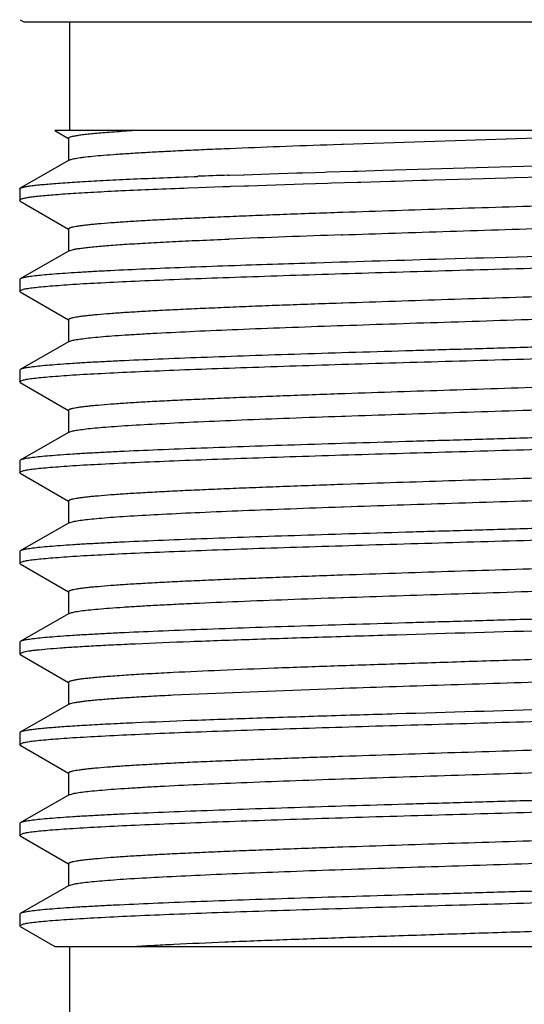
# Model space of a CAD drawing. Units: inches. Extents: x 0 to 11, y 0 to 8.5.
# Drawn here: x 6.2 to 6.3, y 5.9 to 6.1 of the extents above; entities that cross this region are included whole.
import ezdxf

# ---------------------------------------------------------------- set-up
doc = ezdxf.new("R2010")
doc.units = ezdxf.units.IN
doc.header["$LTSCALE"] = 0.605
doc.header["$MEASUREMENT"] = 0
doc.layers.get('0').update_dxf_attribs({"linetype": 'CONTINUOUS'})
doc.layers.add('ALL_FEATURES', color=7, linetype='CONTINUOUS')

msp = doc.modelspace()

# ---------------------------------------------------------------- linework, layer by layer
at = {"color": 7, "linetype": 'Continuous'}
for p, q in [((6.2459, 6.1219), (6.4438, 6.1219)), ((6.25537, 6.1219), (6.25537, 6.0994)), ((6.44935, 6.0994), (6.25232, 6.0994)), ((6.31201, 6.09658), (6.39751, 6.0994)), ((6.31002, 6.09651), (6.31165, 6.09657)), ((6.31165, 6.09657), (6.31201, 6.09658)), ((6.32022, 6.09117), (6.38701, 6.09311)), ((6.28813, 6.09014), (6.28823, 6.09015)), ((6.28823, 6.09015), (6.28836, 6.09015)), ((6.28836, 6.09015), (6.2885, 6.09016)), ((6.2885, 6.09016), (6.29135, 6.09025)), ((6.29135, 6.09025), (6.29153, 6.09026)), ((6.29153, 6.09026), (6.29677, 6.09044)), ((6.29677, 6.09044), (6.30239, 6.09062)), ((6.30239, 6.09062), (6.30361, 6.09066)), ((6.30361, 6.09066), (6.30619, 6.09074)), ((6.30619, 6.09074), (6.30818, 6.0908)), ((6.30818, 6.0908), (6.30872, 6.09082)), ((6.30872, 6.09082), (6.31413, 6.09099)), ((6.31413, 6.09099), (6.31498, 6.09101)), ((6.31498, 6.09101), (6.32022, 6.09117)), ((6.27984, 6.08984), (6.28118, 6.08989)), ((6.28118, 6.08989), (6.28191, 6.08992)), ((6.3037, 6.08829), (6.29431, 6.08798)), ((6.30627, 6.08837), (6.3037, 6.08829)), ((6.30879, 6.08845), (6.30627, 6.08837)), ((6.30958, 6.08848), (6.30879, 6.08845)), ((6.31506, 6.08864), (6.30958, 6.08848)), ((6.31564, 6.08866), (6.31506, 6.08864)), ((6.32183, 6.08885), (6.31564, 6.08866)), ((6.32275, 6.08887), (6.32183, 6.08885)), ((6.32812, 6.08903), (6.32275, 6.08887)), ((6.32941, 6.08907), (6.32812, 6.08903)), ((6.33067, 6.0891), (6.32941, 6.08907)), ((6.34103, 6.0894), (6.33067, 6.0891)), ((6.34588, 6.08954), (6.34103, 6.0894)), ((6.34741, 6.08959), (6.34588, 6.08954)), ((6.35309, 6.08975), (6.34741, 6.08959)), ((6.24506, 6.08733), (6.24519, 6.08748)), ((6.24519, 6.08748), (6.24585, 6.08769)), ((6.28203, 6.08755), (6.27992, 6.08747)), ((6.2871, 6.08773), (6.28203, 6.08755)), ((6.28822, 6.08777), (6.2871, 6.08773)), ((6.28832, 6.08778), (6.28822, 6.08777)), ((6.28845, 6.08778), (6.28832, 6.08778)), ((6.28859, 6.08779), (6.28845, 6.08778)), ((6.29161, 6.08789), (6.28859, 6.08779)), ((6.29241, 6.08792), (6.29161, 6.08789)), ((6.29431, 6.08798), (6.29241, 6.08792)), ((6.24526, 6.08514), (6.24506, 6.08496)), ((6.31164, 6.08251), (6.31194, 6.08252)), ((6.31165, 6.07782), (6.31202, 6.07783)), ((6.31202, 6.07783), (6.3132, 6.07787)), ((6.28752, 6.07691), (6.28845, 6.07695)), ((6.25533, 6.07453), (6.25618, 6.0748)), ((6.31059, 6.06372), (6.31163, 6.06376)), ((6.31163, 6.06376), (6.31196, 6.06377)), ((6.31081, 6.05904), (6.31166, 6.05907)), ((6.31166, 6.05907), (6.31202, 6.05908)), ((6.25533, 6.05578), (6.25584, 6.05597)), ((6.31104, 5.96999), (6.31163, 5.97001)), ((6.31163, 5.97001), (6.31196, 5.97002)), ((6.31167, 5.96532), (6.31203, 5.96533)), ((6.25533, 5.96203), (6.25597, 5.96225)), ((6.31164, 5.95126), (6.31197, 5.95127)), ((6.31165, 5.94657), (6.31202, 5.94658)), ((6.31202, 5.94658), (6.31371, 5.94664)), ((6.25533, 5.94328), (6.25622, 5.94356)), ((6.24519, 5.93481), (6.24506, 5.93496)), ((6.25232, 5.93065), (6.44935, 5.93065)), ((6.25537, 5.93065), (6.25537, 5.90815))]:
    msp.add_line(p, q, dxfattribs=at)
for centre, radius, start, end in [((6.38711, 3.28136), 2.81053, 92.01829, 92.1452), ((6.42729, 2.67906), 3.40072, 91.94864, 92.33992)]:
    msp.add_arc(centre, radius, start, end, dxfattribs=at)
for points, knots in [([(6.25519, 6.0978), (6.25519, 6.09782), (6.2552, 6.09787), (6.25526, 6.09792), (6.25534, 6.09798), (6.25551, 6.09806), (6.25581, 6.09815), (6.25607, 6.09821), (6.25622, 6.09825)], [0, 0, 0, 0, 0.049569, 0.112925, 0.197284, 0.305724, 0.599665, 1, 1, 1, 1]), ([(6.25622, 6.09825), (6.25648, 6.0983), (6.25707, 6.09841), (6.25807, 6.09855), (6.25928, 6.09869), (6.26069, 6.09883), (6.26232, 6.09897), (6.26488, 6.09917), (6.26691, 6.09931), (6.26832, 6.0994)], [0, 0, 0, 0, 0.065261, 0.147967, 0.248011, 0.365249, 0.499475, 0.650301, 1, 1, 1, 1]), ([(6.25533, 6.09328), (6.2554, 6.09332), (6.25559, 6.0934), (6.25593, 6.09349), (6.25638, 6.09359), (6.25693, 6.09369), (6.25759, 6.09379), (6.25868, 6.09393), (6.2603, 6.09411), (6.26254, 6.09431), (6.26519, 6.09451), (6.26822, 6.09471), (6.27163, 6.09491), (6.27539, 6.09511), (6.27949, 6.09531), (6.28391, 6.09551), (6.29039, 6.09579), (6.29913, 6.09613), (6.30629, 6.09638), (6.31002, 6.09651)], [0, 0, 0, 0, 0.00459, 0.011026, 0.019354, 0.029594, 0.041746, 0.055801, 0.089564, 0.130761, 0.179221, 0.234714, 0.297005, 0.365808, 0.440803, 0.521659, 0.608002, 0.795542, 1, 1, 1, 1]), ([(6.24585, 6.08769), (6.24607, 6.08775), (6.24659, 6.08785), (6.24747, 6.08798), (6.24856, 6.08811), (6.24986, 6.08824), (6.25135, 6.08837), (6.25373, 6.08856), (6.25719, 6.08879), (6.26188, 6.08905), (6.26729, 6.08932), (6.27335, 6.08958), (6.27761, 6.08975), (6.27984, 6.08984)], [0, 0, 0, 0, 0.020251, 0.046505, 0.078741, 0.116901, 0.160921, 0.21073, 0.327308, 0.465698, 0.624826, 0.803396, 1, 1, 1, 1]), ([(6.31194, 6.08252), (6.31918, 6.08277), (6.33017, 6.08313), (6.34495, 6.0836), (6.35625, 6.08395), (6.36744, 6.08431), (6.37837, 6.08467), (6.38889, 6.08502), (6.39884, 6.08538), (6.40807, 6.08573), (6.41645, 6.08609), (6.42285, 6.08639), (6.42746, 6.08664), (6.4305, 6.08682), (6.43325, 6.087), (6.43569, 6.08718), (6.43782, 6.08735), (6.43963, 6.08753), (6.44094, 6.08768), (6.44182, 6.08781), (6.44235, 6.0879), (6.4428, 6.08799), (6.44317, 6.08808), (6.44345, 6.08816), (6.44361, 6.08823), (6.44367, 6.08827)], [0, 0, 0, 0, 0.164676, 0.250228, 0.33628, 0.421589, 0.50492, 0.585071, 0.660879, 0.731251, 0.795172, 0.851716, 0.876965, 0.900073, 0.920957, 0.939547, 0.955775, 0.969582, 0.980928, 0.985668, 0.989781, 0.993265, 0.996123, 0.998363, 1, 1, 1, 1]), ([(6.27992, 6.08747), (6.27751, 6.08738), (6.27292, 6.08719), (6.26642, 6.08691), (6.26149, 6.08666), (6.25795, 6.08646), (6.25562, 6.08631), (6.25351, 6.08617), (6.25163, 6.08603), (6.24998, 6.08588), (6.24857, 6.08574), (6.2474, 6.0856), (6.24657, 6.08547), (6.24603, 6.08537), (6.24572, 6.0853), (6.24547, 6.08523), (6.24532, 6.08517), (6.24526, 6.08514)], [0, 0, 0, 0, 0.208619, 0.396277, 0.56123, 0.634684, 0.701899, 0.76272, 0.816997, 0.864602, 0.905445, 0.939443, 0.966525, 0.977466, 0.98668, 0.994181, 1, 1, 1, 1]), ([(6.25519, 6.07905), (6.25519, 6.07907), (6.2552, 6.07911), (6.25525, 6.07917), (6.25533, 6.07922), (6.25544, 6.07927), (6.25558, 6.07933), (6.25575, 6.07938), (6.25595, 6.07943), (6.25628, 6.07951), (6.25676, 6.0796), (6.25744, 6.07971), (6.25823, 6.07982), (6.25915, 6.07992), (6.26018, 6.08003), (6.26179, 6.08018), (6.26408, 6.08036), (6.26717, 6.08058), (6.27069, 6.08079), (6.27462, 6.08101), (6.27894, 6.08122), (6.28363, 6.08143), (6.28867, 6.08165), (6.29402, 6.08186), (6.30171, 6.08216), (6.30762, 6.08237), (6.31164, 6.08251)], [0, 0, 0, 0, 0.00099, 0.002243, 0.003903, 0.006032, 0.008659, 0.011798, 0.015456, 0.019638, 0.029579, 0.041626, 0.055777, 0.072023, 0.090346, 0.110719, 0.157517, 0.212198, 0.274477, 0.344027, 0.420501, 0.503488, 0.592561, 0.68726, 0.78708, 1, 1, 1, 1]), ([(6.3132, 6.07787), (6.31685, 6.078), (6.32427, 6.07825), (6.33554, 6.07861), (6.34702, 6.07897), (6.35853, 6.07934), (6.36991, 6.0797), (6.38098, 6.08007), (6.39158, 6.08043), (6.40154, 6.08079), (6.41072, 6.08115), (6.41781, 6.08146), (6.42299, 6.08172), (6.42647, 6.0819), (6.42966, 6.08208), (6.43254, 6.08226), (6.43512, 6.08244), (6.43737, 6.08263), (6.43904, 6.08278), (6.4402, 6.08291), (6.44095, 6.083), (6.44161, 6.08309), (6.44219, 6.08318), (6.44267, 6.08327), (6.44307, 6.08336), (6.44335, 6.08344), (6.44353, 6.08351), (6.44363, 6.08355), (6.44371, 6.0836), (6.44377, 6.08364), (6.4438, 6.08369), (6.44381, 6.08372), (6.44381, 6.08374)], [0, 0, 0, 0, 0.083649, 0.170218, 0.258403, 0.346874, 0.434302, 0.519366, 0.600789, 0.677342, 0.747873, 0.811326, 0.840091, 0.86674, 0.891172, 0.913292, 0.933021, 0.950288, 0.965026, 0.971431, 0.977187, 0.982291, 0.986737, 0.990524, 0.993652, 0.996127, 0.997124, 0.997965, 0.998655, 0.999206, 0.99964, 1, 1, 1, 1]), ([(6.25618, 6.0748), (6.25641, 6.07485), (6.25694, 6.07494), (6.25781, 6.07507), (6.25887, 6.0752), (6.26063, 6.07539), (6.26327, 6.07562), (6.26693, 6.07588), (6.27124, 6.07614), (6.27616, 6.0764), (6.28165, 6.07666), (6.28551, 6.07683), (6.28752, 6.07691)], [0, 0, 0, 0, 0.022551, 0.05079, 0.084698, 0.124234, 0.219867, 0.336982, 0.474703, 0.631942, 0.807508, 1, 1, 1, 1]), ([(6.31196, 6.06377), (6.3192, 6.06402), (6.33019, 6.06438), (6.34497, 6.06485), (6.35626, 6.0652), (6.36746, 6.06556), (6.37839, 6.06592), (6.3889, 6.06627), (6.39885, 6.06663), (6.40808, 6.06698), (6.41646, 6.06734), (6.42286, 6.06764), (6.42746, 6.06789), (6.4305, 6.06807), (6.43325, 6.06825), (6.43569, 6.06843), (6.43782, 6.0686), (6.43963, 6.06878), (6.44094, 6.06893), (6.44182, 6.06906), (6.44235, 6.06915), (6.4428, 6.06924), (6.44317, 6.06933), (6.44345, 6.06941), (6.44361, 6.06948), (6.44367, 6.06952)], [0, 0, 0, 0, 0.164694, 0.25025, 0.336305, 0.421614, 0.504946, 0.585092, 0.660899, 0.731268, 0.795183, 0.851726, 0.876971, 0.900077, 0.920963, 0.93955, 0.955774, 0.969583, 0.980928, 0.985666, 0.989777, 0.993262, 0.996122, 0.998363, 1, 1, 1, 1]), ([(6.25519, 6.0603), (6.25519, 6.06032), (6.2552, 6.06036), (6.25525, 6.06042), (6.25533, 6.06047), (6.25544, 6.06052), (6.25557, 6.06057), (6.25574, 6.06063), (6.25594, 6.06068), (6.25626, 6.06075), (6.25673, 6.06085), (6.25739, 6.06095), (6.25817, 6.06106), (6.25907, 6.06116), (6.26008, 6.06127), (6.26165, 6.06142), (6.2639, 6.0616), (6.26693, 6.06181), (6.27037, 6.06202), (6.27423, 6.06224), (6.27847, 6.06245), (6.28307, 6.06266), (6.28801, 6.06287), (6.29327, 6.06309), (6.30083, 6.06338), (6.30664, 6.06358), (6.31059, 6.06372)], [0, 0, 0, 0, 0.000998, 0.002257, 0.003921, 0.00605, 0.008674, 0.011807, 0.015457, 0.019629, 0.029549, 0.041577, 0.055705, 0.071917, 0.090197, 0.110526, 0.157245, 0.211837, 0.274025, 0.343509, 0.419922, 0.502881, 0.591967, 0.686714, 0.78665, 1, 1, 1, 1]), ([(6.31202, 6.05908), (6.31567, 6.05921), (6.32312, 6.05946), (6.33443, 6.05982), (6.34598, 6.06019), (6.35757, 6.06056), (6.36905, 6.06092), (6.38023, 6.06129), (6.39093, 6.06166), (6.401, 6.06202), (6.41029, 6.06239), (6.41747, 6.0627), (6.42271, 6.06295), (6.42624, 6.06314), (6.42947, 6.06332), (6.43239, 6.0635), (6.435, 6.06369), (6.43728, 6.06387), (6.43897, 6.06403), (6.44015, 6.06415), (6.44091, 6.06425), (6.44158, 6.06434), (6.44216, 6.06443), (6.44266, 6.06452), (6.44306, 6.06461), (6.44334, 6.06469), (6.44352, 6.06475), (6.44363, 6.0648), (6.44371, 6.06485), (6.44376, 6.06489), (6.4438, 6.06494), (6.44381, 6.06497), (6.44381, 6.06499)], [0, 0, 0, 0, 0.083086, 0.169238, 0.257142, 0.345456, 0.43283, 0.517933, 0.59946, 0.676172, 0.746896, 0.810552, 0.839424, 0.866175, 0.890701, 0.912915, 0.93273, 0.950069, 0.964876, 0.971312, 0.977095, 0.982219, 0.986684, 0.990487, 0.993631, 0.996119, 0.99712, 0.997964, 0.998656, 0.999208, 0.99964, 1, 1, 1, 1]), ([(6.25584, 6.05597), (6.25597, 6.056), (6.25628, 6.05607), (6.25701, 6.05621), (6.25816, 6.05637), (6.25983, 6.05656), (6.26187, 6.05675), (6.26428, 6.05694), (6.26703, 6.05713), (6.27013, 6.05732), (6.27491, 6.05759), (6.28163, 6.05791), (6.2905, 6.05829), (6.30036, 6.05867), (6.30724, 6.05892), (6.31081, 6.05904)], [0, 0, 0, 0, 0.00756, 0.016838, 0.040552, 0.071085, 0.108335, 0.152172, 0.202411, 0.258846, 0.321261, 0.462941, 0.625131, 0.805141, 1, 1, 1, 1]), ([(6.25519, 5.9853), (6.25519, 5.98535), (6.25525, 5.98542), (6.25533, 5.98547), (6.25541, 5.98551), (6.25555, 5.98557), (6.25575, 5.98563), (6.25599, 5.98569), (6.25628, 5.98576), (6.25674, 5.98585), (6.25743, 5.98596), (6.25839, 5.98609), (6.25952, 5.98621), (6.26136, 5.98639), (6.26406, 5.98661), (6.26778, 5.98687), (6.27211, 5.98712), (6.27519, 5.98728), (6.27683, 5.98736)], [0, 0, 0, 0, 0.007145, 0.009847, 0.012982, 0.020614, 0.030131, 0.041574, 0.05496, 0.070296, 0.106812, 0.151098, 0.203102, 0.26276, 0.404602, 0.575678, 0.774744, 1, 1, 1, 1]), ([(6.25533, 5.98078), (6.25537, 5.9808), (6.25546, 5.98085), (6.2557, 5.98093), (6.25609, 5.98103), (6.25667, 5.98115), (6.25739, 5.98126), (6.25826, 5.98138), (6.25927, 5.9815), (6.26043, 5.98162), (6.26225, 5.98178), (6.26486, 5.98198), (6.2684, 5.98222), (6.27245, 5.98245), (6.27532, 5.9826), (6.27683, 5.98268)], [0, 0, 0, 0, 0.006279, 0.014139, 0.034768, 0.062045, 0.095988, 0.136575, 0.18377, 0.237523, 0.297758, 0.437302, 0.601641, 0.78969, 1, 1, 1, 1]), ([(6.31196, 5.97002), (6.3192, 5.97027), (6.3302, 5.97063), (6.34498, 5.9711), (6.35627, 5.97145), (6.36746, 5.97181), (6.37839, 5.97217), (6.3889, 5.97252), (6.39885, 5.97288), (6.40808, 5.97323), (6.41646, 5.97359), (6.42286, 5.97389), (6.42746, 5.97414), (6.4305, 5.97432), (6.43325, 5.9745), (6.43569, 5.97468), (6.43782, 5.97485), (6.43963, 5.97503), (6.44094, 5.97518), (6.44182, 5.97531), (6.44235, 5.9754), (6.4428, 5.97549), (6.44317, 5.97558), (6.44345, 5.97566), (6.44361, 5.97573), (6.44367, 5.97577)], [0, 0, 0, 0, 0.164696, 0.250254, 0.336309, 0.421619, 0.504949, 0.585098, 0.660903, 0.731271, 0.795188, 0.851727, 0.876975, 0.90008, 0.920963, 0.939552, 0.955777, 0.969583, 0.980929, 0.985669, 0.98978, 0.993264, 0.996122, 0.998362, 1, 1, 1, 1]), ([(6.25519, 5.96655), (6.25519, 5.96657), (6.2552, 5.96661), (6.25525, 5.96667), (6.25533, 5.96672), (6.25544, 5.96677), (6.25558, 5.96683), (6.25574, 5.96688), (6.25594, 5.96693), (6.25627, 5.96701), (6.25675, 5.9671), (6.25741, 5.9672), (6.2582, 5.96731), (6.2591, 5.96742), (6.26012, 5.96752), (6.26171, 5.96767), (6.26398, 5.96786), (6.26703, 5.96807), (6.27051, 5.96828), (6.27439, 5.96849), (6.27867, 5.96871), (6.28331, 5.96892), (6.28829, 5.96913), (6.29359, 5.96935), (6.30121, 5.96964), (6.30706, 5.96985), (6.31104, 5.96999)], [0, 0, 0, 0, 0.000994, 0.00225, 0.003911, 0.00604, 0.008665, 0.011802, 0.015457, 0.019634, 0.029563, 0.041596, 0.05573, 0.071958, 0.090259, 0.11061, 0.157358, 0.21199, 0.274219, 0.343727, 0.420169, 0.503139, 0.592218, 0.686948, 0.786831, 1, 1, 1, 1]), ([(6.31203, 5.96533), (6.31569, 5.96546), (6.32313, 5.96571), (6.33445, 5.96607), (6.34599, 5.96644), (6.35759, 5.96681), (6.36906, 5.96717), (6.38023, 5.96754), (6.39094, 5.96791), (6.40101, 5.96827), (6.41029, 5.96864), (6.41747, 5.96895), (6.42272, 5.9692), (6.42624, 5.96939), (6.42947, 5.96957), (6.43239, 5.96975), (6.435, 5.96994), (6.43728, 5.97012), (6.43897, 5.97028), (6.44015, 5.9704), (6.44091, 5.9705), (6.44158, 5.97059), (6.44216, 5.97068), (6.44266, 5.97077), (6.44306, 5.97086), (6.44334, 5.97094), (6.44352, 5.971), (6.44363, 5.97105), (6.44371, 5.9711), (6.44376, 5.97114), (6.4438, 5.97119), (6.44381, 5.97122), (6.44381, 5.97124)], [0, 0, 0, 0, 0.083093, 0.169249, 0.257157, 0.345473, 0.432848, 0.51795, 0.599476, 0.676187, 0.746907, 0.810561, 0.839431, 0.866182, 0.890707, 0.912918, 0.932733, 0.950072, 0.964876, 0.971312, 0.977095, 0.98222, 0.986685, 0.990487, 0.99363, 0.996117, 0.997119, 0.997963, 0.998656, 0.999207, 0.99964, 1, 1, 1, 1]), ([(6.25597, 5.96225), (6.25612, 5.96229), (6.25644, 5.96235), (6.25722, 5.96249), (6.25843, 5.96266), (6.26016, 5.96284), (6.26226, 5.96303), (6.26472, 5.96322), (6.26753, 5.96341), (6.27068, 5.9636), (6.27552, 5.96387), (6.28231, 5.96419), (6.29125, 5.96457), (6.30116, 5.96495), (6.30808, 5.9652), (6.31167, 5.96532)], [0, 0, 0, 0, 0.008047, 0.017786, 0.042341, 0.073594, 0.111437, 0.155737, 0.206306, 0.262937, 0.325413, 0.466819, 0.628209, 0.806917, 1, 1, 1, 1]), ([(6.31197, 5.95127), (6.31921, 5.95152), (6.33021, 5.95188), (6.34498, 5.95235), (6.35627, 5.9527), (6.36747, 5.95306), (6.3784, 5.95342), (6.38891, 5.95377), (6.39885, 5.95413), (6.40808, 5.95448), (6.41646, 5.95484), (6.42286, 5.95514), (6.42747, 5.95539), (6.4305, 5.95557), (6.43325, 5.95575), (6.43569, 5.95593), (6.43782, 5.9561), (6.43963, 5.95628), (6.44094, 5.95643), (6.44182, 5.95656), (6.44235, 5.95665), (6.4428, 5.95674), (6.44317, 5.95683), (6.44345, 5.95691), (6.44361, 5.95698), (6.44367, 5.95702)], [0, 0, 0, 0, 0.164704, 0.250264, 0.33632, 0.421631, 0.504961, 0.585107, 0.660912, 0.731278, 0.795192, 0.851732, 0.876976, 0.900081, 0.920965, 0.939552, 0.955775, 0.969584, 0.980929, 0.985666, 0.989777, 0.993262, 0.996122, 0.998363, 1, 1, 1, 1]), ([(6.31371, 5.94664), (6.31736, 5.94677), (6.32477, 5.94701), (6.33601, 5.94737), (6.34746, 5.94774), (6.35894, 5.9481), (6.37028, 5.94846), (6.38131, 5.94883), (6.39186, 5.94919), (6.40177, 5.94955), (6.4109, 5.94991), (6.41796, 5.95022), (6.42311, 5.95047), (6.42657, 5.95065), (6.42974, 5.95084), (6.43261, 5.95102), (6.43517, 5.9512), (6.43741, 5.95138), (6.43906, 5.95153), (6.44022, 5.95166), (6.44097, 5.95175), (6.44162, 5.95184), (6.4422, 5.95193), (6.44268, 5.95202), (6.44308, 5.95211), (6.44335, 5.95219), (6.44353, 5.95226), (6.44363, 5.9523), (6.44371, 5.95235), (6.44377, 5.95239), (6.4438, 5.95244), (6.44381, 5.95247), (6.44381, 5.95249)], [0, 0, 0, 0, 0.08389, 0.170637, 0.258941, 0.347481, 0.43493, 0.519979, 0.601356, 0.677841, 0.748291, 0.811655, 0.840377, 0.866982, 0.891373, 0.913453, 0.933146, 0.950381, 0.965091, 0.971483, 0.977228, 0.982321, 0.986759, 0.990539, 0.993662, 0.996132, 0.997127, 0.997966, 0.998656, 0.999206, 0.999639, 1, 1, 1, 1]), ([(6.25519, 5.9478), (6.25519, 5.94782), (6.2552, 5.94786), (6.25525, 5.94792), (6.25533, 5.94797), (6.25544, 5.94802), (6.25558, 5.94808), (6.25575, 5.94813), (6.25595, 5.94818), (6.25628, 5.94826), (6.25676, 5.94835), (6.25744, 5.94846), (6.25823, 5.94857), (6.25915, 5.94867), (6.26018, 5.94878), (6.26179, 5.94893), (6.26408, 5.94911), (6.26717, 5.94933), (6.27069, 5.94954), (6.27462, 5.94976), (6.27894, 5.94997), (6.28363, 5.95018), (6.28866, 5.9504), (6.29402, 5.95061), (6.30171, 5.95091), (6.30762, 5.95112), (6.31164, 5.95126)], [0, 0, 0, 0, 0.00099, 0.002246, 0.003908, 0.006038, 0.008666, 0.011803, 0.01546, 0.019639, 0.029577, 0.041626, 0.055783, 0.07203, 0.090348, 0.110718, 0.15752, 0.212202, 0.274475, 0.344032, 0.420502, 0.503487, 0.592565, 0.687259, 0.787082, 1, 1, 1, 1]), ([(6.25622, 5.94356), (6.25638, 5.94359), (6.25674, 5.94366), (6.25757, 5.94379), (6.25884, 5.94395), (6.26063, 5.94414), (6.26277, 5.94432), (6.26526, 5.94451), (6.26924, 5.94477), (6.27499, 5.94509), (6.28276, 5.94546), (6.29159, 5.94584), (6.30134, 5.94621), (6.30813, 5.94645), (6.31165, 5.94657)], [0, 0, 0, 0, 0.008918, 0.019471, 0.045467, 0.077933, 0.116744, 0.161753, 0.212798, 0.332148, 0.472925, 0.63289, 0.809516, 1, 1, 1, 1]), ([(6.26832, 5.93065), (6.26968, 5.93073), (6.27257, 5.9309), (6.27896, 5.93123), (6.28801, 5.93163), (6.29999, 5.9321), (6.31322, 5.93257), (6.32738, 5.93304), (6.3421, 5.93351), (6.35701, 5.93398), (6.37172, 5.93445), (6.38587, 5.93492), (6.39715, 5.93532), (6.40562, 5.93564), (6.41146, 5.93588), (6.41691, 5.93611), (6.42193, 5.93635), (6.42649, 5.93659), (6.43056, 5.93682), (6.43411, 5.93706), (6.43674, 5.93726), (6.43857, 5.93743), (6.43973, 5.93754), (6.44075, 5.93766), (6.44162, 5.93778), (6.44234, 5.9379), (6.44292, 5.93801), (6.44331, 5.93811), (6.44354, 5.9382), (6.44363, 5.93824), (6.44367, 5.93827)], [0, 0, 0, 0, 0.023293, 0.049395, 0.109285, 0.178131, 0.254204, 0.335567, 0.420158, 0.505829, 0.590405, 0.671738, 0.747765, 0.783179, 0.816557, 0.847685, 0.87637, 0.902424, 0.925689, 0.946015, 0.963275, 0.970723, 0.977366, 0.983195, 0.988203, 0.992386, 0.995742, 0.998273, 0.999234, 1, 1, 1, 1])]:
    msp.add_open_spline(points, degree=3, knots=knots, dxfattribs=at)
at = {"layer": 'ALL_FEATURES', "color": 7, "linetype": 'Continuous'}
for p, q in [((6.24519, 6.12231), (6.2459, 6.1219)), ((6.25232, 6.0994), (6.25515, 6.09774)), ((6.25519, 6.0978), (6.25519, 6.09311)), ((6.25519, 6.0932), (6.24519, 6.08748)), ((6.25533, 6.09328), (6.25519, 6.0932)), ((6.24506, 6.08733), (6.24506, 6.08496)), ((6.24519, 6.08481), (6.24506, 6.08496)), ((6.24519, 6.08481), (6.25515, 6.07899)), ((6.25519, 6.07905), (6.25519, 6.07436)), ((6.25519, 6.07445), (6.24519, 6.06873)), ((6.25533, 6.07453), (6.25519, 6.07445)), ((6.33939, 6.07298), (6.33302, 6.07279)), ((6.34108, 6.07303), (6.33939, 6.07298)), ((6.34578, 6.07316), (6.34108, 6.07303)), ((6.34593, 6.07316), (6.34578, 6.07316)), ((6.35217, 6.07334), (6.34593, 6.07316)), ((6.28851, 6.07141), (6.28827, 6.0714)), ((6.24519, 6.06873), (6.24506, 6.06858)), ((6.24506, 6.06858), (6.24506, 6.06621)), ((6.24506, 6.06621), (6.24585, 6.06657)), ((6.24519, 6.06606), (6.24506, 6.06621)), ((6.24519, 6.06606), (6.25515, 6.06024)), ((6.25519, 6.0603), (6.25519, 6.05561)), ((6.25519, 6.0557), (6.24519, 6.04998)), ((6.25533, 6.05578), (6.25519, 6.0557)), ((6.24519, 6.04998), (6.24506, 6.04983)), ((6.24506, 6.04983), (6.24506, 6.04746)), ((6.24506, 6.04746), (6.24585, 6.04782)), ((6.24519, 6.04731), (6.24506, 6.04746)), ((6.24519, 6.04731), (6.25515, 6.04149)), ((6.31163, 6.04501), (6.31197, 6.04502)), ((6.31197, 6.04502), (6.31243, 6.04503)), ((6.25519, 6.04155), (6.25519, 6.03686)), ((6.31166, 6.04032), (6.31203, 6.04033)), ((6.31203, 6.04033), (6.31243, 6.04035)), ((6.25533, 6.03703), (6.25602, 6.03726)), ((6.25519, 6.03695), (6.24519, 6.03123)), ((6.25533, 6.03703), (6.25519, 6.03695)), ((6.24519, 6.03123), (6.24506, 6.03108)), ((6.24506, 6.03108), (6.24506, 6.02871)), ((6.24506, 6.02871), (6.24585, 6.02907)), ((6.24519, 6.02856), (6.24506, 6.02871)), ((6.24519, 6.02856), (6.25515, 6.02274)), ((6.31162, 6.02626), (6.31196, 6.02627)), ((6.31196, 6.02627), (6.31363, 6.02633)), ((6.25519, 6.0228), (6.25519, 6.01811)), ((6.31165, 6.02157), (6.31202, 6.02158)), ((6.31202, 6.02158), (6.31363, 6.02164)), ((6.25519, 6.0182), (6.24519, 6.01248)), ((6.25533, 6.01828), (6.25519, 6.0182)), ((6.25533, 6.01828), (6.2562, 6.01855)), ((6.24519, 6.01248), (6.24506, 6.01233)), ((6.24506, 6.01233), (6.24506, 6.00996)), ((6.24506, 6.00996), (6.24585, 6.01033)), ((6.24519, 6.00981), (6.24506, 6.00996)), ((6.24519, 6.00981), (6.25515, 6.00399)), ((6.31162, 6.00751), (6.31196, 6.00752)), ((6.25519, 6.00405), (6.25519, 5.99936)), ((6.31165, 6.00282), (6.31201, 6.00283)), ((6.25519, 5.99945), (6.24519, 5.99373)), ((6.25533, 5.99953), (6.25519, 5.99945)), ((6.25533, 5.99953), (6.25562, 5.99965)), ((6.24519, 5.99373), (6.24506, 5.99358)), ((6.24506, 5.99358), (6.24506, 5.99121)), ((6.24506, 5.99121), (6.24575, 5.99155)), ((6.24519, 5.99106), (6.24506, 5.99121)), ((6.24519, 5.99106), (6.25515, 5.98524)), ((6.25519, 5.9853), (6.25519, 5.98061)), ((6.27683, 5.98268), (6.31042, 5.98403)), ((6.31042, 5.98403), (6.31166, 5.98407)), ((6.31166, 5.98407), (6.31201, 5.98408)), ((6.25519, 5.9807), (6.24519, 5.97498)), ((6.25533, 5.98078), (6.25519, 5.9807)), ((6.24519, 5.97498), (6.24506, 5.97483)), ((6.24506, 5.97483), (6.24506, 5.97246)), ((6.24506, 5.97246), (6.24586, 5.97283)), ((6.24519, 5.97231), (6.24506, 5.97246)), ((6.24519, 5.97231), (6.25515, 5.96649)), ((6.25519, 5.96655), (6.25519, 5.96186)), ((6.25519, 5.96195), (6.24519, 5.95623)), ((6.25533, 5.96203), (6.25519, 5.96195)), ((6.24519, 5.95623), (6.24506, 5.95608)), ((6.24506, 5.95608), (6.24506, 5.95371)), ((6.24506, 5.95371), (6.24585, 5.95408)), ((6.24519, 5.95356), (6.24506, 5.95371)), ((6.24519, 5.95356), (6.25515, 5.94774)), ((6.25519, 5.9478), (6.25519, 5.94328)), ((6.25519, 5.9432), (6.24519, 5.93748)), ((6.25533, 5.94328), (6.25519, 5.9432)), ((6.24519, 5.93748), (6.24506, 5.93733)), ((6.24506, 5.93733), (6.24506, 5.93496)), ((6.24506, 5.93496), (6.24585, 5.93532)), ((6.24519, 5.93481), (6.25232, 5.93065))]:
    msp.add_line(p, q, dxfattribs=at)
for centre, radius, start, end in [((6.4622, 1.08914), 4.98529, 91.79181, 91.99666), ((6.68401, -6.10101), 12.17886, 91.651461, 91.777105)]:
    msp.add_arc(centre, radius, start, end, dxfattribs=at)
for points, knots in [([(6.24585, 6.06657), (6.24598, 6.06661), (6.24628, 6.06667), (6.24698, 6.06679), (6.24807, 6.06693), (6.24961, 6.0671), (6.25148, 6.06726), (6.25366, 6.06743), (6.25718, 6.06767), (6.26231, 6.06796), (6.26929, 6.06829), (6.2773, 6.06862), (6.28624, 6.06896), (6.29599, 6.06929), (6.30643, 6.06963), (6.31742, 6.06997), (6.32882, 6.0703), (6.34443, 6.07075), (6.36385, 6.0713), (6.37936, 6.07176), (6.38699, 6.07199)], [0, 0, 0, 0, 0.002921, 0.006419, 0.01515, 0.026175, 0.039464, 0.054981, 0.072679, 0.114377, 0.164037, 0.221021, 0.284597, 0.353954, 0.428198, 0.506381, 0.587495, 0.670497, 0.837891, 1, 1, 1, 1]), ([(6.28827, 6.0714), (6.28525, 6.07129), (6.27951, 6.07108), (6.27136, 6.07075), (6.26517, 6.07047), (6.26073, 6.07024), (6.2578, 6.07007), (6.25516, 6.06991), (6.25282, 6.06974), (6.25078, 6.06958), (6.24905, 6.06941), (6.2478, 6.06927), (6.24696, 6.06915), (6.24645, 6.06907), (6.24602, 6.06899), (6.24567, 6.06891), (6.2454, 6.06882), (6.24525, 6.06876), (6.24519, 6.06873)], [0, 0, 0, 0, 0.209755, 0.399224, 0.566036, 0.640295, 0.708129, 0.769341, 0.823748, 0.87117, 0.911475, 0.94456, 0.958366, 0.970335, 0.980467, 0.988772, 0.995267, 1, 1, 1, 1]), ([(6.38701, 6.05561), (6.37907, 6.05537), (6.36703, 6.05502), (6.35089, 6.05456), (6.33864, 6.05421), (6.32654, 6.05386), (6.31476, 6.05351), (6.30347, 6.05316), (6.29282, 6.05281), (6.28295, 6.05246), (6.27401, 6.05211), (6.2672, 6.05181), (6.2623, 6.05157), (6.25908, 6.0514), (6.25617, 6.05122), (6.25358, 6.05105), (6.25133, 6.05087), (6.24942, 6.0507), (6.24804, 6.05055), (6.24712, 6.05042), (6.24656, 6.05034), (6.24609, 6.05025), (6.24571, 6.05017), (6.24542, 6.05008), (6.24526, 6.05001), (6.24519, 6.04998)], [0, 0, 0, 0, 0.167925, 0.254484, 0.341178, 0.426805, 0.510175, 0.590126, 0.665547, 0.735392, 0.798693, 0.85457, 0.879481, 0.902253, 0.922808, 0.94108, 0.957004, 0.970525, 0.981605, 0.98622, 0.990212, 0.993581, 0.99633, 0.998464, 1, 1, 1, 1]), ([(6.24585, 6.04782), (6.24598, 6.04786), (6.24628, 6.04792), (6.24698, 6.04804), (6.24807, 6.04818), (6.24962, 6.04835), (6.25148, 6.04851), (6.25367, 6.04868), (6.25719, 6.04892), (6.26232, 6.04921), (6.26929, 6.04954), (6.2773, 6.04987), (6.28624, 6.05021), (6.29599, 6.05054), (6.30643, 6.05088), (6.31742, 6.05122), (6.32883, 6.05155), (6.34443, 6.052), (6.36385, 6.05255), (6.37936, 6.05301), (6.38699, 6.05324)], [0, 0, 0, 0, 0.002922, 0.006422, 0.015156, 0.026185, 0.039476, 0.054996, 0.072696, 0.114398, 0.16406, 0.221045, 0.28462, 0.353977, 0.428221, 0.506402, 0.587515, 0.670514, 0.8379, 1, 1, 1, 1]), ([(6.31243, 6.04503), (6.31966, 6.04528), (6.33064, 6.04564), (6.34539, 6.04611), (6.35664, 6.04647), (6.3678, 6.04682), (6.37869, 6.04718), (6.38916, 6.04753), (6.39907, 6.04789), (6.40825, 6.04824), (6.4166, 6.04859), (6.42296, 6.0489), (6.42755, 6.04915), (6.43057, 6.04932), (6.4333, 6.0495), (6.43573, 6.04968), (6.43785, 6.04986), (6.43965, 6.05003), (6.44095, 6.05019), (6.44182, 6.05031), (6.44236, 6.0504), (6.44281, 6.05049), (6.44317, 6.05058), (6.44345, 6.05066), (6.44361, 6.05073), (6.44367, 6.05077)], [0, 0, 0, 0, 0.165067, 0.25073, 0.336845, 0.422174, 0.505491, 0.585598, 0.661343, 0.731639, 0.795477, 0.851938, 0.877148, 0.90022, 0.92107, 0.93963, 0.955832, 0.969617, 0.980946, 0.98568, 0.989788, 0.993269, 0.996125, 0.998363, 1, 1, 1, 1]), ([(6.31243, 6.04035), (6.31608, 6.04047), (6.32352, 6.04072), (6.33482, 6.04109), (6.34634, 6.04145), (6.35791, 6.04182), (6.36935, 6.04218), (6.38049, 6.04255), (6.39116, 6.04291), (6.40119, 6.04328), (6.41044, 6.04364), (6.41759, 6.04395), (6.42281, 6.04421), (6.42632, 6.04439), (6.42953, 6.04457), (6.43245, 6.04476), (6.43504, 6.04494), (6.43731, 6.04512), (6.43899, 6.04528), (6.44017, 6.04541), (6.44092, 6.0455), (6.44159, 6.04559), (6.44217, 6.04568), (6.44266, 6.04577), (6.44307, 6.04586), (6.44335, 6.04594), (6.44353, 6.04601), (6.44363, 6.04605), (6.44371, 6.0461), (6.44376, 6.04614), (6.4438, 6.04619), (6.44381, 6.04622), (6.44381, 6.04624)], [0, 0, 0, 0, 0.083283, 0.169582, 0.257585, 0.345954, 0.433348, 0.518436, 0.599928, 0.676584, 0.747239, 0.810825, 0.839658, 0.866373, 0.890868, 0.913047, 0.932831, 0.950148, 0.964929, 0.971353, 0.977126, 0.982244, 0.986704, 0.990502, 0.993639, 0.996121, 0.99712, 0.997963, 0.998655, 0.999206, 0.99964, 1, 1, 1, 1]), ([(6.25519, 6.04155), (6.25519, 6.04157), (6.2552, 6.04161), (6.25525, 6.04167), (6.25533, 6.04172), (6.25544, 6.04177), (6.25558, 6.04183), (6.25575, 6.04188), (6.25595, 6.04193), (6.25628, 6.04201), (6.25676, 6.0421), (6.25744, 6.04221), (6.25823, 6.04232), (6.25915, 6.04242), (6.26018, 6.04253), (6.26179, 6.04268), (6.26408, 6.04286), (6.26717, 6.04308), (6.27069, 6.04329), (6.27462, 6.04351), (6.27894, 6.04372), (6.28363, 6.04393), (6.28866, 6.04415), (6.29402, 6.04436), (6.30171, 6.04466), (6.30761, 6.04487), (6.31163, 6.04501)], [0, 0, 0, 0, 0.00099, 0.002243, 0.003903, 0.006032, 0.008659, 0.011798, 0.015456, 0.019638, 0.029579, 0.041626, 0.055777, 0.072023, 0.090345, 0.110718, 0.157515, 0.212196, 0.274475, 0.344024, 0.420498, 0.503485, 0.592557, 0.687257, 0.787078, 1, 1, 1, 1]), ([(6.25602, 6.03726), (6.25617, 6.0373), (6.25649, 6.03737), (6.25728, 6.0375), (6.2585, 6.03766), (6.26024, 6.03785), (6.26235, 6.03804), (6.26482, 6.03823), (6.26879, 6.0385), (6.27456, 6.03882), (6.28239, 6.0392), (6.29132, 6.03957), (6.3012, 6.03995), (6.30808, 6.0402), (6.31166, 6.04032)], [0, 0, 0, 0, 0.008215, 0.018108, 0.042928, 0.074415, 0.112445, 0.156872, 0.207534, 0.326684, 0.467977, 0.629093, 0.807405, 1, 1, 1, 1]), ([(6.38701, 6.03686), (6.37907, 6.03662), (6.36703, 6.03627), (6.35089, 6.03581), (6.33864, 6.03546), (6.32654, 6.03511), (6.31476, 6.03476), (6.30347, 6.03441), (6.29282, 6.03406), (6.28295, 6.03371), (6.27401, 6.03336), (6.2672, 6.03306), (6.2623, 6.03282), (6.25908, 6.03265), (6.25617, 6.03247), (6.25358, 6.0323), (6.25133, 6.03212), (6.24942, 6.03195), (6.24804, 6.0318), (6.24712, 6.03167), (6.24656, 6.03159), (6.24609, 6.0315), (6.24571, 6.03142), (6.24542, 6.03133), (6.24526, 6.03126), (6.24519, 6.03123)], [0, 0, 0, 0, 0.167923, 0.254481, 0.341176, 0.426804, 0.510174, 0.590127, 0.665548, 0.735393, 0.798694, 0.85457, 0.879481, 0.902253, 0.922808, 0.94108, 0.957004, 0.970525, 0.981605, 0.98622, 0.990212, 0.993581, 0.99633, 0.998464, 1, 1, 1, 1]), ([(6.24585, 6.02907), (6.24598, 6.02911), (6.24628, 6.02917), (6.24698, 6.02929), (6.24807, 6.02943), (6.24962, 6.0296), (6.25148, 6.02976), (6.25367, 6.02993), (6.25719, 6.03017), (6.26232, 6.03046), (6.26929, 6.03079), (6.2773, 6.03112), (6.28624, 6.03146), (6.29599, 6.03179), (6.30643, 6.03213), (6.31742, 6.03247), (6.32883, 6.0328), (6.34443, 6.03325), (6.36385, 6.0338), (6.37936, 6.03426), (6.38699, 6.03449)], [0, 0, 0, 0, 0.002923, 0.006423, 0.015157, 0.026186, 0.039478, 0.054998, 0.072697, 0.1144, 0.164062, 0.221045, 0.284621, 0.353978, 0.428224, 0.506407, 0.587521, 0.67052, 0.837905, 1, 1, 1, 1]), ([(6.31363, 6.02633), (6.32083, 6.02657), (6.33176, 6.02693), (6.34644, 6.02739), (6.35761, 6.02775), (6.36867, 6.0281), (6.37946, 6.02845), (6.38983, 6.0288), (6.39962, 6.02916), (6.4087, 6.02951), (6.41694, 6.02986), (6.42323, 6.03016), (6.42775, 6.03041), (6.43074, 6.03058), (6.43343, 6.03076), (6.43583, 6.03094), (6.43792, 6.03111), (6.4397, 6.03129), (6.44098, 6.03144), (6.44185, 6.03156), (6.44237, 6.03165), (6.44282, 6.03174), (6.44318, 6.03183), (6.44346, 6.03191), (6.44361, 6.03198), (6.44367, 6.03202)], [0, 0, 0, 0, 0.166007, 0.251937, 0.338202, 0.423579, 0.50686, 0.586862, 0.662455, 0.732567, 0.796204, 0.852471, 0.877584, 0.900568, 0.921341, 0.939825, 0.955963, 0.969701, 0.980989, 0.985705, 0.9898, 0.993273, 0.996125, 0.998362, 1, 1, 1, 1]), ([(6.31363, 6.02164), (6.31727, 6.02176), (6.32469, 6.02201), (6.33594, 6.02237), (6.34739, 6.02274), (6.35888, 6.0231), (6.37022, 6.02346), (6.38125, 6.02382), (6.39181, 6.02419), (6.40173, 6.02455), (6.41087, 6.02491), (6.41794, 6.02522), (6.42309, 6.02547), (6.42655, 6.02565), (6.42973, 6.02583), (6.4326, 6.02602), (6.43516, 6.0262), (6.4374, 6.02638), (6.43906, 6.02653), (6.44022, 6.02666), (6.44096, 6.02675), (6.44162, 6.02684), (6.44219, 6.02693), (6.44268, 6.02702), (6.44308, 6.02711), (6.44335, 6.02719), (6.44353, 6.02726), (6.44363, 6.0273), (6.44371, 6.02735), (6.44377, 6.02739), (6.4438, 6.02744), (6.44381, 6.02747), (6.44381, 6.02749)], [0, 0, 0, 0, 0.083852, 0.170571, 0.258856, 0.347385, 0.43483, 0.519882, 0.601266, 0.677761, 0.748227, 0.811602, 0.840333, 0.866944, 0.891339, 0.913429, 0.933127, 0.950364, 0.965081, 0.971477, 0.977223, 0.982316, 0.986754, 0.990535, 0.99366, 0.996133, 0.997129, 0.997968, 0.998657, 0.999207, 0.999639, 1, 1, 1, 1]), ([(6.25519, 6.0228), (6.25519, 6.02282), (6.2552, 6.02286), (6.25525, 6.02292), (6.25533, 6.02297), (6.25544, 6.02302), (6.25558, 6.02308), (6.25575, 6.02313), (6.25595, 6.02318), (6.25628, 6.02326), (6.25676, 6.02335), (6.25744, 6.02346), (6.25823, 6.02357), (6.25915, 6.02367), (6.26018, 6.02378), (6.26179, 6.02393), (6.26408, 6.02411), (6.26717, 6.02433), (6.27068, 6.02454), (6.27461, 6.02476), (6.27893, 6.02497), (6.28362, 6.02518), (6.28866, 6.0254), (6.29401, 6.02561), (6.3017, 6.02591), (6.3076, 6.02612), (6.31162, 6.02626)], [0, 0, 0, 0, 0.000991, 0.002246, 0.003907, 0.006036, 0.008661, 0.011797, 0.015452, 0.019632, 0.029574, 0.041627, 0.055781, 0.072023, 0.090339, 0.110711, 0.157517, 0.212191, 0.274469, 0.344024, 0.420489, 0.503481, 0.592555, 0.68725, 0.787077, 1, 1, 1, 1]), ([(6.2562, 6.01855), (6.25636, 6.01859), (6.25671, 6.01865), (6.25753, 6.01879), (6.2588, 6.01895), (6.26058, 6.01913), (6.26272, 6.01932), (6.26521, 6.01951), (6.26919, 6.01977), (6.27494, 6.02009), (6.28272, 6.02046), (6.29156, 6.02083), (6.30132, 6.02121), (6.30812, 6.02145), (6.31165, 6.02157)], [0, 0, 0, 0, 0.008837, 0.019317, 0.045182, 0.077526, 0.116249, 0.161196, 0.212189, 0.331523, 0.472354, 0.632452, 0.809276, 1, 1, 1, 1]), ([(6.38701, 6.01811), (6.37906, 6.01787), (6.36703, 6.01752), (6.35089, 6.01706), (6.33864, 6.01671), (6.32654, 6.01636), (6.31476, 6.01601), (6.30347, 6.01566), (6.29281, 6.01531), (6.28295, 6.01496), (6.27401, 6.01461), (6.2672, 6.01431), (6.2623, 6.01407), (6.25908, 6.0139), (6.25617, 6.01372), (6.25358, 6.01355), (6.25133, 6.01337), (6.24942, 6.0132), (6.24804, 6.01305), (6.24712, 6.01292), (6.24656, 6.01284), (6.24609, 6.01275), (6.24571, 6.01267), (6.24542, 6.01258), (6.24526, 6.01251), (6.24519, 6.01248)], [0, 0, 0, 0, 0.167919, 0.254477, 0.341172, 0.426801, 0.510172, 0.590127, 0.66555, 0.735397, 0.798696, 0.854572, 0.879482, 0.902254, 0.922809, 0.941081, 0.957004, 0.970525, 0.981606, 0.98622, 0.990212, 0.993581, 0.99633, 0.998464, 1, 1, 1, 1]), ([(6.24585, 6.01033), (6.24599, 6.01036), (6.24628, 6.01042), (6.24699, 6.01054), (6.24808, 6.01068), (6.24963, 6.01085), (6.2515, 6.01102), (6.25368, 6.01118), (6.25721, 6.01142), (6.26234, 6.01171), (6.26932, 6.01204), (6.27733, 6.01237), (6.28626, 6.01271), (6.29601, 6.01305), (6.30645, 6.01338), (6.32135, 6.01384), (6.34063, 6.01439), (6.36385, 6.01505), (6.37936, 6.01551), (6.38699, 6.01574)], [0, 0, 0, 0, 0.002931, 0.006439, 0.015189, 0.026232, 0.039537, 0.05507, 0.07278, 0.1145, 0.164175, 0.221167, 0.284746, 0.354102, 0.428339, 0.506508, 0.670588, 0.83794, 1, 1, 1, 1]), ([(6.31196, 6.00752), (6.31919, 6.00777), (6.33019, 6.00813), (6.34497, 6.0086), (6.35626, 6.00895), (6.36745, 6.00931), (6.37838, 6.00967), (6.3889, 6.01002), (6.39884, 6.01038), (6.40808, 6.01073), (6.41646, 6.01109), (6.42286, 6.01139), (6.42746, 6.01164), (6.4305, 6.01182), (6.43325, 6.012), (6.43569, 6.01218), (6.43782, 6.01235), (6.43963, 6.01253), (6.44094, 6.01268), (6.44182, 6.01281), (6.44235, 6.0129), (6.4428, 6.01299), (6.44317, 6.01308), (6.44345, 6.01316), (6.44361, 6.01323), (6.44367, 6.01327)], [0, 0, 0, 0, 0.164689, 0.250245, 0.336299, 0.421609, 0.504939, 0.585088, 0.660895, 0.731264, 0.795182, 0.851723, 0.876971, 0.900077, 0.920961, 0.93955, 0.955775, 0.969582, 0.980929, 0.985669, 0.98978, 0.993264, 0.996122, 0.998362, 1, 1, 1, 1]), ([(6.31201, 6.00283), (6.31567, 6.00296), (6.32311, 6.00321), (6.33443, 6.00357), (6.34597, 6.00394), (6.35757, 6.00431), (6.36905, 6.00467), (6.38022, 6.00504), (6.39093, 6.00541), (6.401, 6.00577), (6.41029, 6.00614), (6.41747, 6.00645), (6.42271, 6.0067), (6.42624, 6.00689), (6.42947, 6.00707), (6.43239, 6.00725), (6.435, 6.00744), (6.43728, 6.00762), (6.43897, 6.00778), (6.44015, 6.0079), (6.44091, 6.008), (6.44158, 6.00809), (6.44216, 6.00818), (6.44266, 6.00827), (6.44306, 6.00836), (6.44334, 6.00844), (6.44352, 6.0085), (6.44363, 6.00855), (6.44371, 6.0086), (6.44376, 6.00864), (6.4438, 6.00869), (6.44381, 6.00872), (6.44381, 6.00874)], [0, 0, 0, 0, 0.083082, 0.169232, 0.257135, 0.345448, 0.432823, 0.517924, 0.599453, 0.676166, 0.746889, 0.810548, 0.839419, 0.866171, 0.890699, 0.912911, 0.932727, 0.950069, 0.964873, 0.971308, 0.977092, 0.982219, 0.986685, 0.990488, 0.99363, 0.996116, 0.997118, 0.997962, 0.998655, 0.999207, 0.99964, 1, 1, 1, 1]), ([(6.25519, 6.00405), (6.25519, 6.00407), (6.2552, 6.00411), (6.25525, 6.00417), (6.25533, 6.00422), (6.25544, 6.00427), (6.25558, 6.00433), (6.25575, 6.00438), (6.25595, 6.00443), (6.25628, 6.00451), (6.25676, 6.0046), (6.25744, 6.00471), (6.25823, 6.00482), (6.25915, 6.00492), (6.26018, 6.00503), (6.26179, 6.00518), (6.26408, 6.00536), (6.26717, 6.00558), (6.27068, 6.00579), (6.27461, 6.00601), (6.27893, 6.00622), (6.28362, 6.00643), (6.28866, 6.00665), (6.29401, 6.00686), (6.3017, 6.00716), (6.3076, 6.00737), (6.31162, 6.00751)], [0, 0, 0, 0, 0.00099, 0.002245, 0.003906, 0.006037, 0.008664, 0.011803, 0.01546, 0.019641, 0.029578, 0.041625, 0.055779, 0.072027, 0.090347, 0.110717, 0.157514, 0.212197, 0.27447, 0.344023, 0.420495, 0.503478, 0.592555, 0.687252, 0.787074, 1, 1, 1, 1]), ([(6.25562, 5.99965), (6.25573, 5.99969), (6.256, 5.99976), (6.25646, 5.99986), (6.25701, 5.99996), (6.25796, 6.0001), (6.25939, 6.00027), (6.2614, 6.00046), (6.2638, 6.00065), (6.26658, 6.00085), (6.26973, 6.00105), (6.27322, 6.00124), (6.27706, 6.00144), (6.28279, 6.00171), (6.29065, 6.00205), (6.30083, 6.00244), (6.30795, 6.00269), (6.31165, 6.00282)], [0, 0, 0, 0, 0.006491, 0.014761, 0.02482, 0.036672, 0.065726, 0.101813, 0.14479, 0.194489, 0.250682, 0.313129, 0.381567, 0.455685, 0.619654, 0.802158, 1, 1, 1, 1]), ([(6.38701, 5.99936), (6.37907, 5.99912), (6.36703, 5.99877), (6.35089, 5.99831), (6.33864, 5.99796), (6.32654, 5.99761), (6.31476, 5.99726), (6.30347, 5.99691), (6.29282, 5.99656), (6.28295, 5.99621), (6.27401, 5.99586), (6.2672, 5.99556), (6.2623, 5.99532), (6.25908, 5.99515), (6.25617, 5.99497), (6.25358, 5.9948), (6.25133, 5.99462), (6.24942, 5.99445), (6.24804, 5.9943), (6.24712, 5.99417), (6.24656, 5.99409), (6.24609, 5.994), (6.24571, 5.99392), (6.24542, 5.99383), (6.24526, 5.99376), (6.24519, 5.99373)], [0, 0, 0, 0, 0.167918, 0.254477, 0.341172, 0.426799, 0.510167, 0.590118, 0.66554, 0.735388, 0.79869, 0.854568, 0.879479, 0.902251, 0.922807, 0.941079, 0.957003, 0.970524, 0.981605, 0.986219, 0.990212, 0.993581, 0.99633, 0.998464, 1, 1, 1, 1]), ([(6.26903, 5.99327), (6.2728, 5.99344), (6.2809, 5.99377), (6.2938, 5.99422), (6.30804, 5.99468), (6.32871, 5.99531), (6.35517, 5.99606), (6.37651, 5.99667), (6.38708, 5.99699)], [0, 0, 0, 0, 0.095898, 0.206013, 0.327651, 0.457882, 0.731334, 1, 1, 1, 1]), ([(6.27683, 5.98736), (6.28009, 5.98753), (6.28708, 5.98784), (6.29819, 5.98828), (6.31045, 5.98872), (6.32358, 5.98916), (6.33729, 5.9896), (6.35127, 5.99005), (6.36522, 5.99049), (6.37881, 5.99093), (6.39175, 5.99137), (6.40198, 5.99175), (6.40963, 5.99205), (6.41488, 5.99227), (6.41976, 5.99249), (6.42425, 5.99272), (6.42833, 5.99294), (6.43195, 5.99316), (6.43512, 5.99338), (6.43781, 5.9936), (6.43974, 5.99379), (6.44104, 5.99395), (6.44182, 5.99406), (6.44247, 5.99417), (6.44299, 5.99428), (6.44334, 5.99437), (6.44355, 5.99445), (6.44364, 5.99449), (6.44367, 5.99452)], [0, 0, 0, 0, 0.058616, 0.125672, 0.199631, 0.278867, 0.3616, 0.445981, 0.530122, 0.612143, 0.690208, 0.762572, 0.796106, 0.827618, 0.856938, 0.883896, 0.908345, 0.930151, 0.949189, 0.965359, 0.978573, 0.984049, 0.988764, 0.992715, 0.995899, 0.998321, 0.999251, 1, 1, 1, 1]), ([(6.24575, 5.99155), (6.24592, 5.99159), (6.2463, 5.99167), (6.24693, 5.99178), (6.2477, 5.99188), (6.24898, 5.99203), (6.25091, 5.99222), (6.2536, 5.99243), (6.25679, 5.99264), (6.26046, 5.99285), (6.2646, 5.99307), (6.2675, 5.9932), (6.26903, 5.99327)], [0, 0, 0, 0, 0.021865, 0.049363, 0.082495, 0.121227, 0.215315, 0.331225, 0.468396, 0.626193, 0.803767, 1, 1, 1, 1]), ([(6.31201, 5.98408), (6.31567, 5.98421), (6.32312, 5.98446), (6.33443, 5.98482), (6.34597, 5.98519), (6.35757, 5.98556), (6.36905, 5.98592), (6.38022, 5.98629), (6.39093, 5.98666), (6.401, 5.98702), (6.41029, 5.98739), (6.41747, 5.9877), (6.42271, 5.98795), (6.42624, 5.98814), (6.42947, 5.98832), (6.43239, 5.9885), (6.435, 5.98869), (6.43728, 5.98887), (6.43897, 5.98903), (6.44015, 5.98915), (6.44091, 5.98925), (6.44158, 5.98934), (6.44216, 5.98943), (6.44266, 5.98952), (6.44306, 5.98961), (6.44334, 5.98969), (6.44352, 5.98975), (6.44363, 5.9898), (6.44371, 5.98985), (6.44376, 5.98989), (6.4438, 5.98994), (6.44381, 5.98997), (6.44381, 5.98999)], [0, 0, 0, 0, 0.083085, 0.169237, 0.25714, 0.345454, 0.432828, 0.51793, 0.59946, 0.67617, 0.746895, 0.810552, 0.839424, 0.866173, 0.890702, 0.912916, 0.932728, 0.950071, 0.964878, 0.971312, 0.977093, 0.982219, 0.986685, 0.99049, 0.993634, 0.99612, 0.99712, 0.997964, 0.998655, 0.999207, 0.99964, 1, 1, 1, 1]), ([(6.38701, 5.98061), (6.37644, 5.98029), (6.35512, 5.97967), (6.32867, 5.97892), (6.30801, 5.9783), (6.29378, 5.97784), (6.2809, 5.97739), (6.2728, 5.97706), (6.26903, 5.97689)], [0, 0, 0, 0, 0.26871, 0.542156, 0.672374, 0.794, 0.904104, 1, 1, 1, 1]), ([(6.24586, 5.97283), (6.24599, 5.97286), (6.24629, 5.97292), (6.247, 5.97304), (6.24809, 5.97318), (6.24964, 5.97335), (6.25151, 5.97352), (6.2537, 5.97368), (6.25722, 5.97392), (6.26235, 5.97421), (6.26933, 5.97454), (6.27734, 5.97488), (6.28628, 5.97521), (6.29603, 5.97555), (6.30647, 5.97588), (6.32136, 5.97634), (6.34064, 5.97689), (6.36386, 5.97755), (6.37936, 5.97801), (6.38699, 5.97824)], [0, 0, 0, 0, 0.002938, 0.006454, 0.015217, 0.026273, 0.03959, 0.055133, 0.072854, 0.11459, 0.164275, 0.221272, 0.284852, 0.354206, 0.428437, 0.506597, 0.670652, 0.837973, 1, 1, 1, 1]), ([(6.26903, 5.97689), (6.26734, 5.97682), (6.26414, 5.97667), (6.25963, 5.97643), (6.25569, 5.97619), (6.25278, 5.97599), (6.25077, 5.97582), (6.24949, 5.9757), (6.24837, 5.97559), (6.24742, 5.97547), (6.24662, 5.97535), (6.246, 5.97523), (6.24558, 5.97513), (6.24533, 5.97505), (6.24523, 5.975), (6.24519, 5.97498)], [0, 0, 0, 0, 0.21189, 0.401077, 0.566099, 0.70593, 0.766136, 0.819743, 0.866684, 0.906896, 0.940323, 0.966936, 0.986773, 0.994193, 1, 1, 1, 1]), ([(6.38701, 5.96186), (6.37907, 5.96162), (6.36703, 5.96127), (6.35089, 5.96081), (6.33864, 5.96046), (6.32654, 5.96011), (6.31476, 5.95976), (6.30347, 5.95941), (6.29282, 5.95906), (6.28295, 5.95871), (6.27401, 5.95836), (6.2672, 5.95806), (6.2623, 5.95782), (6.25908, 5.95765), (6.25617, 5.95747), (6.25358, 5.9573), (6.25133, 5.95712), (6.24942, 5.95695), (6.24804, 5.9568), (6.24712, 5.95667), (6.24656, 5.95659), (6.24609, 5.9565), (6.24571, 5.95642), (6.24542, 5.95633), (6.24526, 5.95626), (6.24519, 5.95623)], [0, 0, 0, 0, 0.167913, 0.254471, 0.341166, 0.426793, 0.51016, 0.590111, 0.665534, 0.735382, 0.798685, 0.854562, 0.879473, 0.902245, 0.922802, 0.941076, 0.957001, 0.970523, 0.981604, 0.986219, 0.990212, 0.993581, 0.99633, 0.998464, 1, 1, 1, 1]), ([(6.24585, 5.95408), (6.24598, 5.95411), (6.24628, 5.95417), (6.24699, 5.95429), (6.24807, 5.95443), (6.24962, 5.9546), (6.25149, 5.95477), (6.25368, 5.95493), (6.2572, 5.95517), (6.26233, 5.95546), (6.26931, 5.95579), (6.27732, 5.95612), (6.28625, 5.95646), (6.296, 5.95679), (6.30644, 5.95713), (6.32134, 5.95759), (6.34062, 5.95814), (6.36385, 5.9588), (6.37936, 5.95926), (6.38699, 5.95949)], [0, 0, 0, 0, 0.002927, 0.006432, 0.015175, 0.026212, 0.039512, 0.055039, 0.072745, 0.114458, 0.164127, 0.221116, 0.284695, 0.354053, 0.428293, 0.506467, 0.67056, 0.837927, 1, 1, 1, 1]), ([(6.38701, 5.94311), (6.37907, 5.94287), (6.36703, 5.94252), (6.35089, 5.94206), (6.33864, 5.94171), (6.32654, 5.94136), (6.31476, 5.94101), (6.30347, 5.94066), (6.29282, 5.94031), (6.28295, 5.93996), (6.27401, 5.93961), (6.2672, 5.93931), (6.2623, 5.93907), (6.25908, 5.9389), (6.25617, 5.93872), (6.25358, 5.93855), (6.25133, 5.93837), (6.24942, 5.9382), (6.24804, 5.93805), (6.24712, 5.93792), (6.24656, 5.93784), (6.24609, 5.93775), (6.24571, 5.93767), (6.24542, 5.93758), (6.24526, 5.93751), (6.24519, 5.93748)], [0, 0, 0, 0, 0.167915, 0.254473, 0.341168, 0.426795, 0.510163, 0.590115, 0.665537, 0.735386, 0.798688, 0.854565, 0.879476, 0.902249, 0.922805, 0.941077, 0.957002, 0.970523, 0.981605, 0.986219, 0.990212, 0.993581, 0.99633, 0.998464, 1, 1, 1, 1]), ([(6.24585, 5.93532), (6.24598, 5.93536), (6.24628, 5.93542), (6.24698, 5.93554), (6.24807, 5.93568), (6.24962, 5.93585), (6.25149, 5.93601), (6.25367, 5.93618), (6.25719, 5.93642), (6.26232, 5.93671), (6.2693, 5.93704), (6.27731, 5.93737), (6.28624, 5.93771), (6.29599, 5.93804), (6.30643, 5.93838), (6.31743, 5.93872), (6.32883, 5.93905), (6.34443, 5.9395), (6.36385, 5.94005), (6.37936, 5.94051), (6.38699, 5.94074)], [0, 0, 0, 0, 0.002923, 0.006424, 0.015161, 0.026191, 0.039484, 0.055006, 0.072706, 0.114411, 0.164076, 0.221062, 0.28464, 0.353998, 0.428242, 0.50642, 0.587529, 0.670526, 0.837907, 1, 1, 1, 1])]:
    msp.add_open_spline(points, degree=3, knots=knots, dxfattribs=at)

doc.saveas('drawing.dxf')
